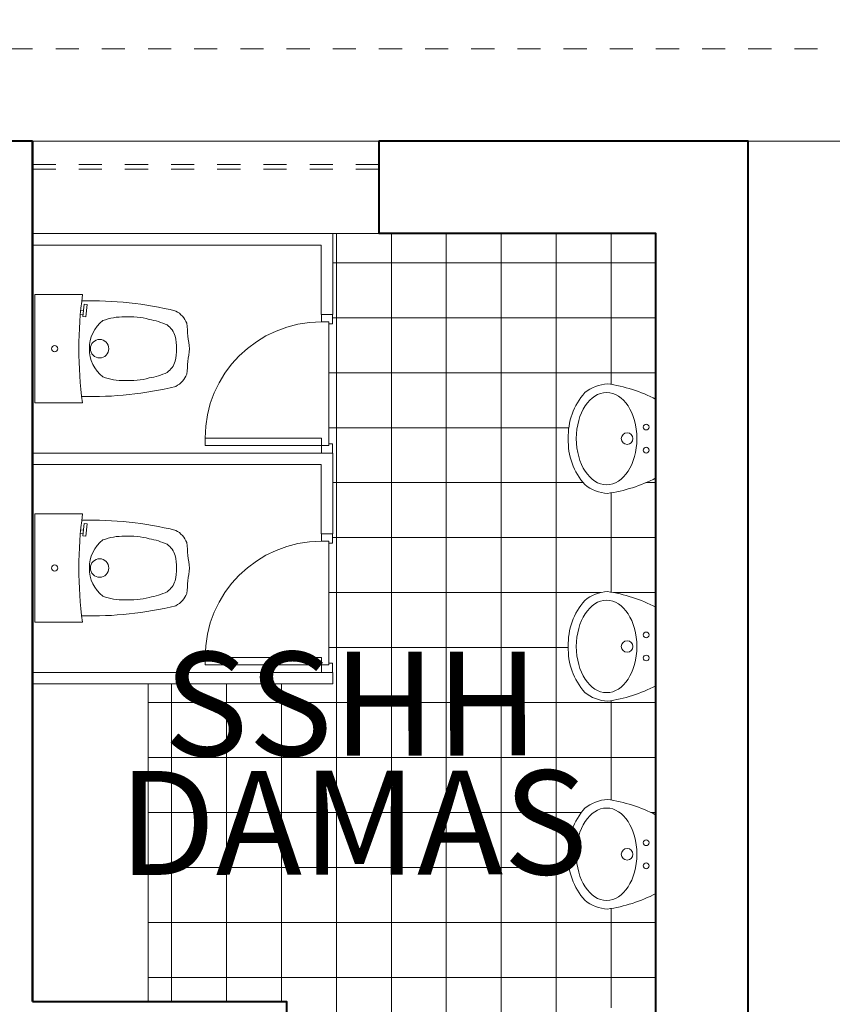
# Model space of a CAD drawing. Units: millimetres. Extents: x 2621 to 6473, y 1177 to 4099.
# Drawn here: x 6280 to 6284, y 1404 to 1408 of the extents above; entities that cross this region are included whole.
import ezdxf

# ---------------------------------------------------------------- set-up
doc = ezdxf.new("R2010")
doc.units = ezdxf.units.MM
doc.header["$LTSCALE"] = 0.2
doc.linetypes.add('ACAD_ISO02W100', pattern=[15, 12, -3])
doc.linetypes.add('DASHED2', pattern=[9.524999999999999, 6.35, -3.175])
for name, color, linetype, lineweight in [('MURO0_2', 151, 'Continuous', 9), ('MUROS0_7', 33, 'Continuous', 40), ('Pisos Lejos', 50, 'Continuous', 9), ('PROYECC', 252, 'DASHED2', 5), ('PUERTAS', 1, 'Continuous', 18), ('qqqqq', 1, 'Continuous', 18), ('SANITARIOS', 150, 'Continuous', 13), ('TABIQUE', 192, 'Continuous', 5), ('Texto', 3, 'Continuous', 20), ('TEXTURA', 144, 'Continuous', 5), ('VIDRIOS', 4, 'Continuous', 0)]:
    doc.layers.add(name, color=color, linetype=linetype, lineweight=lineweight)
doc.styles.add('ALESS1', font='ARIALN.TTF', dxfattribs={"width": 0.6})

# ---------------------------------------------------------------- blocks, each defined once
blk = doc.blocks.new('WW')
at = {"layer": 'qqqqq', "linetype": 'Continuous'}
for p, q in [((699.2753586253579, -46.43010654682737), (699.235358625357, -46.43010654682737)), ((699.235358625357, -46.43010654682737), (699.235358625357, -46.47810654681619)), ((699.2753586253579, -46.44610654682365), (699.2753586253579, -46.43010654682737)), ((699.7953586253692, -46.44610654682365), (699.7953586253692, -46.43010654682737)), ((699.7953586253692, -46.43010654682737), (699.8353586253701, -46.43010654682737)), ((699.8353586253701, -46.43010654682737), (699.8353586253702, -46.47810654681619)), ((699.2673586253577, -46.47810654681619), (699.235358625357, -46.47810654681619)), ((699.2673586253577, -46.44610654682365), (699.2753586253579, -46.44610654682365)), ((699.2673586253577, -46.44610654682365), (699.2673586253577, -46.47810654681619)), ((699.2673586253577, -46.47810654681619), (699.2673586253577, -46.98210654669887)), ((699.2673586253577, -46.47810654681619), (699.2993586253584, -46.47810654681619)), ((699.2753586253579, -46.44610654682365), (699.7953586253692, -46.44610654682365)), ((699.2993586253584, -46.47810654681619), (699.2993586253584, -46.98210654669884)), ((699.8033586253695, -46.44610654682365), (699.7953586253692, -46.44610654682365)), ((699.8033586253695, -46.44610654682365), (699.8033586253695, -46.47810654681619)), ((699.8033586253695, -46.47810654681619), (699.8353586253701, -46.47810654681619)), ((699.2993586253584, -46.98210654669884), (699.2673586253577, -46.98210654669884))]:
    blk.add_line(p, q, dxfattribs=at)
at = {"layer": 'qqqqq', "linetype": 'Continuous', "extrusion": (0, 0, -1)}
blk.add_ellipse((699.2993586253584, -46.47810654681619), major_axis=(-0.3563818176804374, -0.3563818176804373), ratio=0.9999999999999967, start_param=3.926990816987243, end_param=5.497787143782136, dxfattribs=at)
blk = doc.blocks.new('sani')
at = {"color": 0, "linetype": 'ByBlock'}
for p, q in [((3498.854090604725, 6251.278123856993), (3498.865505942361, 6251.27936506931)), ((3498.855721352264, 6251.26234556797), (3498.867006953887, 6251.263432149153))]:
    blk.add_line(p, q, dxfattribs=at)
blk.add_lwpolyline([(3498.857442976172, 6251.348508562129), (3499.063625100755, 6251.348508561869), (3499.063625100165, 6250.880268598183), (3498.857696478627, 6250.880268598442)], dxfattribs=at)
blk.add_lwpolyline([(3498.837506316737, 6251.305353475282), (3498.85113078088, 6251.306761616642), (3498.856567082363, 6251.254162710951), (3498.84294261822, 6251.25275456959)], close=True, dxfattribs=at)
for centre, radius in [((3498.78362510046, 6251.114388580026), 0.04), ((3498.978096208564, 6251.114388580025), 0.01346005680918987)]:
    blk.add_circle(centre, radius, dxfattribs=at)
for centre, radius, start, end in [((3497.141922822923, 6251.113416330856), 1.73155356642672, 352.2581830382248, 7.803121003716466), ((3498.818856154879, 6249.79005299134), 1.531759453344371, 88.42488886848119, 103.8023369317142), ((3498.501537435227, 6251.186440430085), 0.1030638061057917, 117.8315841994802, 158.441894328883), ((3498.652490945886, 6250.939132535375), 0.3136225702524356, 85.80210468242375, 105.5577772621418), ((3498.683871081638, 6251.018827028064), 0.233238801891044, 68.58042968041069, 92.06945470891621), ((3497.108554367426, 6251.310981661575), 1.30002139541968, 351.3021945689885, 356.1773182316763), ((3498.556389198556, 6251.13266876292), 0.1070303679316716, 127.887753819, 160.0830397466085), ((3498.626796806355, 6250.915837877093), 0.3306288528229437, 100.1776805902983, 114.3148708242816), ((3498.679511474367, 6251.117934703376), 0.1481418412556535, 358.6283597686784, 52.81418952233322), ((3498.812984107461, 6251.106694983308), 0.3626385269268996, 170.0861422119472, 178.784344023943), ((3497.108554367426, 6250.917795498498), 1.30002139541968, 3.822681768323664, 8.697805430932302), ((3498.812984107461, 6251.122082176765), 0.3626385269268996, 181.2156559763443, 189.9138577880528), ((3498.67951147437, 6251.110842456695), 0.1481418412521924, 307.1858104774639, 1.371640231698545), ((3498.556389198556, 6251.096108397153), 0.1070303679316716, 199.9169602533915, 232.112246181), ((3498.501537435227, 6251.042336729988), 0.1030638061057917, 201.558105671117, 242.1684158005198), ((3498.626796806355, 6251.312939282981), 0.3306288528229437, 245.6851291757184, 259.8223194097017), ((3498.652490945886, 6251.289644624698), 0.3136225702524356, 254.4422227378583, 274.1978953175762), ((3498.683871081638, 6251.209950132009), 0.233238801891044, 267.9305452910838, 291.4195703195894), ((3498.818856154879, 6252.438724168733), 1.531759453344371, 256.1976630682859, 271.5838947074491)]:
    blk.add_arc(centre, radius, start, end, dxfattribs=at)
blk.add_point((3499.07362510046, 6251.114388580026), dxfattribs=at)
blk = doc.blocks.new('lavato')
blk.add_lwpolyline([(210.1824549115832, 137.1112803610762, 0.1955026137841693), (210.3817531707578, 137.1828216071106, 0.1537289852665797), (210.4199887509104, 137.2809901275952, 0.08369377974886792), (210.3524887509104, 137.4909901275952), (210.1824887509104, 137.4909901275952), (210.0124887509104, 137.4909901275952, 0.08369377974876736), (209.9449887509105, 137.2809901275952, 0.1523723349424165), (209.983251352951, 137.1828385265936, 0.1948004091832099)], format="xyb", close=True)
for centre, radius in [((210.1324887509104, 137.4484901275952), 0.01250000000000007), ((210.2324887509104, 137.4484901275952), 0.01250000000000007), ((210.1824887509104, 137.3659901275953), 0.02500000000000013)]:
    blk.add_circle(centre, radius)
blk.add_ellipse((210.1824887509104, 137.2772401275952), major_axis=(0.2000976324197764, 5.650360641539764e-15), ratio=0.6559297999319753)

msp = doc.modelspace()

# ---------------------------------------------------------------- hatches: boundary and pattern name
at = {"layer": 'Texto', "linetype": 'ByBlock'}
h = msp.add_hatch(dxfattribs=at)
h.set_pattern_fill('ANSI36', color=132)
h.set_pattern_definition([(45, (-1.746707524721387, -772.286644457166), (1.683798022700467, 6.173926083235044), [7.9375, -1.5875, 0, -1.5875])])
h.paths.add_polyline_path([(6345.972478878789, 1357.137970271524), (6345.622920069617, 1356.72138230511), (6344.81756593399, 1356.78544060366), (6345.321709696105, 1356.362413758787), (6344.71205904553, 1355.635860406784), (6338.746920714025, 1357.168246390641), (6339.805469509481, 1358.429775719859), (6342.200402250732, 1358.343607054655), (6343.062720187173, 1359.371277553518), (6341.726200567322, 1360.718813856822), (6343.272646387772, 1362.561796221016)], flags=16)
h.paths.add_polyline_path([(6304.828185959522, 1367.571041189043), (6301.445292524691, 1366.33976867307), (6300.829656266704, 1368.031215390485), (6304.212549701536, 1369.262487906456)], flags=16)
h.paths.add_polyline_path([(6303.904731572541, 1370.108211265163), (6300.521838137712, 1368.876938749192), (6299.906201879727, 1370.568385466606), (6303.289095314555, 1371.799657982579)], flags=16)
h.paths.add_polyline_path([(6301.523023552963, 1363.494780467955), (6298.140130118133, 1362.263507951983), (6297.524493860149, 1363.954954669397), (6298.654236856156, 1364.366147492314), (6298.346418727167, 1365.211870851024), (6297.216675731154, 1364.800678028104), (6296.601039473168, 1366.49212474552), (6299.983932907999, 1367.723397261492), (6300.599569165984, 1366.031950544077), (6299.755957658342, 1365.72490106601), (6300.063775787336, 1364.879177707303), (6300.907387294977, 1365.186227185368)], flags=16)
h.paths.add_polyline_path([(6299.676114779003, 1368.569120620198), (6296.293221344175, 1367.337848104226), (6295.67758508619, 1369.02929482164), (6299.060478521017, 1370.260567337612)], flags=16)
h.paths.add_polyline_path([(6299.141315533386, 1356.881349670746), (6295.758422098555, 1355.650077154773), (6295.14278584057, 1357.341523872187), (6298.5256792754, 1358.57279638816)], flags=16)
h.paths.add_polyline_path([(6298.217861146405, 1359.418519746867), (6294.834967711578, 1358.187247230896), (6294.21933145359, 1359.878693948309), (6297.602224888421, 1361.109966464283)], flags=16)
h.paths.add_polyline_path([(6297.294406759426, 1361.95568982299), (6293.911513324597, 1360.724417307016), (6293.295877066611, 1362.415864024431), (6296.67877050144, 1363.647136540403)], flags=16)
h.paths.add_polyline_path([(6296.370952372445, 1364.49285989911), (6292.988058937618, 1363.261587383138), (6292.372422679632, 1364.953034100554), (6295.75531611446, 1366.184306616526)], flags=16)
h.paths.add_polyline_path([(6295.447497985468, 1367.030029975233), (6292.064604550639, 1365.79875745926), (6291.448968292652, 1367.490204176675), (6294.831861727483, 1368.721476692648)], flags=16)
h.paths.add_polyline_path([(6298.720086678777, 1364.08173150798), (6300.312687623987, 1364.6613908471), (6299.896863133944, 1365.80385924395), (6298.304262188734, 1365.224199904831)], flags=0)
h.paths.add_polyline_path([(6266.787584983872, 1348.18411301407), (6299.434756434391, 1348.138528933774), (6299.439957847223, 1351.863764047386), (6266.792786396704, 1351.909348127682)], flags=16)
h.paths.add_polyline_path([(6294.936512260097, 1380.546300364694), (6297.000678051543, 1380.549182485718), (6296.998521082444, 1382.093996805245), (6294.934355290998, 1382.091114684221)], flags=16)
h.paths.add_polyline_path([(6472.554667550889, 1430.050045223536), (6473.144174437919, 1429.994592320225), (6473.14417443792, 1430.001748702748)])
h.paths.add_polyline_path([(6373.288119938267, 1390.693806601446), (6373.796957359831, 1390.935937131031), (6373.281716201758, 1390.692596199987), (6372.765645284699, 1390.450667940807)])
h.paths.add_polyline_path([(6371.737744345474, 1389.972324243327), (6372.248757749854, 1390.2101293002), (6371.731066738426, 1389.970957224876), (6371.212585391612, 1389.733128661544)])
h.paths.add_polyline_path([(6374.831055581038, 1391.428013262498), (6375.337570868126, 1391.674666488252), (6374.824897834214, 1391.426949221873), (6374.311355617716, 1391.18071378723)])
h.paths.add_polyline_path([(6370.180288128839, 1389.262945410322), (6370.693326850616, 1389.496620556914), (6370.173304256638, 1389.261409857696), (6369.652530750876, 1389.027473510598)])
h.paths.add_polyline_path([(6376.366192750915, 1392.175565300092), (6376.87024346233, 1392.426939810706), (6376.360256823385, 1392.174638729378), (6375.849361578251, 1391.923888639656)])
h.paths.add_polyline_path([(6368.61611164341, 1388.565049703105), (6369.131019474531, 1388.79478846233), (6368.608783568807, 1388.563331659602), (6368.0858361749, 1388.333080049124)])
h.paths.add_polyline_path([(6377.885265725006, 1392.933140315472), (6378.394634279068, 1393.193327530467), (6377.887439726964, 1392.936282053091), (6377.379308353884, 1392.680814936932)])
h.paths.add_polyline_path([(6367.045576582394, 1387.878017214676), (6367.562190434014, 1388.104010577604), (6367.037859487348, 1387.876100191752), (6366.512856476103, 1387.649325838278)])
h.paths.add_polyline_path([(6379.402798210073, 1393.708301145118), (6379.910596330166, 1393.973677247193), (6379.406212644752, 1393.712050830153), (6378.900891939694, 1393.451925690366)])
h.paths.add_polyline_path([(6365.469046418355, 1387.201228693104), (6365.987194541481, 1387.423664463891), (6365.460886824681, 1387.199093015301), (6364.933946466903, 1386.975588439216)])
h.paths.add_polyline_path([(6380.913013468039, 1394.497542031607), (6381.418124627693, 1394.767307135482), (6380.916552385719, 1394.501331102493), (6380.414042931849, 1394.236779238852)])
h.paths.add_polyline_path([(6363.88688699787, 1386.534065759588), (6364.406386609347, 1386.753127682348), (6363.878220393216, 1386.531687691404), (6363.34946095971, 1386.311245413095)])
h.paths.add_polyline_path([(6382.414784161176, 1395.299593855849), (6382.917217441407, 1395.573523224186), (6382.41845721962, 1395.303428898964), (6381.918759593687, 1395.034681635184)])
h.paths.add_polyline_path([(6362.299467433942, 1385.875911237555), (6362.820121450029, 1386.09177779413), (6362.290215005371, 1385.873261781218), (6361.759754766943, 1385.655674321069)])
h.paths.add_polyline_path([(6383.908107399599, 1396.113761841018), (6384.40787304106, 1396.391631542157), (6383.911925416211, 1396.117650248418), (6383.415040194963, 1395.844938908216)])
h.paths.add_polyline_path([(6360.707161404518, 1385.226149630182), (6361.22875387594, 1385.438992360393), (6360.697225473565, 1385.223192845899), (6360.165182701017, 1385.008252724296)])
h.paths.add_polyline_path([(6385.392980096639, 1396.939351073932), (6385.89008969641, 1397.220938118247), (6385.396955245245, 1396.943301179706), (6384.902883005433, 1396.666857086798)])
h.paths.add_polyline_path([(6359.110349125757, 1384.58416784643), (6359.632638699497, 1384.794148942294), (6359.099606610207, 1384.580858446602), (6358.566099574347, 1384.36835818393)])
h.paths.add_polyline_path([(6386.869398936449, 1397.775666481002), (6387.363865677214, 1398.060748981308), (6386.873544976478, 1397.779687721682), (6386.38228629485, 1397.499742199783)])
h.paths.add_polyline_path([(6357.509420465806, 1383.94935634701), (6358.032130733118, 1384.156625100987), (6357.497713227716, 1383.945636144484), (6356.962860199349, 1383.735368261129)])
h.paths.add_polyline_path([(6388.337360303405, 1398.622012781647), (6388.829199253223, 1398.910370160193), (6388.341692879669, 1398.626115903198), (6387.853248332971, 1398.342900276025)])
h.paths.add_polyline_path([(6355.904779993738, 1383.321111002035), (6356.427584789213, 1383.525798397631), (6355.891900138509, 1383.3169035007), (6355.355819388438, 1383.108660517047)])
h.paths.add_polyline_path([(6422.713696130153, 1421.309386667841), (6423.544788437433, 1421.884414620973), (6423.129713837565, 1421.597370880947)])
h.paths.add_polyline_path([(6354.296855606371, 1382.698836265697), (6354.819355680202, 1382.901046393379), (6354.282522154999, 1382.694038076407), (6353.745331954031, 1382.487612512841)])
h.paths.add_polyline_path([(6390.035285687275, 1399.617479514949), (6390.769841734345, 1400.057259433682), (6390.286088694194, 1399.769107683753), (6389.801397224569, 1399.481891753105), (6389.315767389551, 1399.195637344373)])
h.paths.add_polyline_path([(6352.686114005969, 1382.081950871442), (6353.207798218498, 1382.281746649389), (6352.669934089601, 1382.076417432761), (6352.131752708541, 1381.871601809667)])
h.paths.add_polyline_path([(6391.965962073262, 1400.773378656374), (6392.695468318525, 1401.218710573504), (6392.215469637109, 1400.927072572803), (6391.734532269885, 1400.636267580842), (6391.252656280936, 1400.346321300257)])
h.paths.add_polyline_path([(6421.45998500348, 1420.440048216382), (6422.296735379278, 1421.020487684287), (6421.878831649026, 1420.730699632923)])
h.paths.add_polyline_path([(6420.619463222831, 1419.856258098312), (6419.77517055, 1419.269322951159), (6420.197788215897, 1419.563170802053)])
h.paths.add_polyline_path([(6420.619463222831, 1419.856258098312), (6421.45998500348, 1420.440048216382), (6421.04019550672, 1420.1485591373)])
h.paths.add_polyline_path([(6415.064179061364, 1415.994150938993), (6415.630261835582, 1416.386785449669), (6416.360301190136, 1416.894244493325), (6415.929202477317, 1416.594708269287), (6415.497161746364, 1416.294668516966)])
h.paths.add_polyline_path([(6351.073090381322, 1381.469898753748), (6351.59326721652, 1381.667276726815), (6351.054490754734, 1381.463419130917), (6350.515436464386, 1381.26000596868)])
h.paths.add_polyline_path([(6393.881534119448, 1401.942752294027), (6394.60607490444, 1402.393078611013), (6394.129831607088, 1402.098365601701), (6393.652649367597, 1401.804382790588), (6393.174528250049, 1401.511155880311)])
h.paths.add_polyline_path([(6461.479985842177, 1431.626377583947), (6462.981454195939, 1431.384704605181), (6462.234741889413, 1431.505036724563), (6461.483825764446, 1431.625763820027)])
h.paths.add_polyline_path([(6395.781977284724, 1403.123941247102), (6396.501657390771, 1403.578718577562), (6396.029170502814, 1403.2813418018), (6395.555744416386, 1402.984592413698), (6395.081379195567, 1402.688496115891)])
h.paths.add_polyline_path([(6349.458450315874, 1380.862171828641), (6349.976117486679, 1381.057014186815), (6349.43654696281, 1380.854420732031), (6348.896738033982, 1380.652202551038)])
h.paths.add_polyline_path([(6397.667259967563, 1404.315281425113), (6398.382211676196, 1404.773985504504), (6397.913482222966, 1404.474356204454), (6397.443813314929, 1404.175251481524), (6396.97320501617, 1403.876697038348)])
h.paths.add_polyline_path([(6463.723178116166, 1431.265318386528), (6464.193712256542, 1431.189582266574), (6464.459129082239, 1431.147428993248)])
h.paths.add_polyline_path([(6413.322830062541, 1414.787816423312), (6413.926456964944, 1415.205027900526), (6414.630254486397, 1415.693181238007), (6414.195388085551, 1415.391785116641), (6413.759579922904, 1415.089988277531)])
h.paths.add_polyline_path([(6347.843133552243, 1380.258362894934), (6348.356703841394, 1380.450336590544), (6347.816457526248, 1380.24879979726), (6347.276012229742, 1380.047569117895)])
h.paths.add_polyline_path([(6399.53734020819, 1405.515101531566), (6400.247733659397, 1405.977234423192), (6399.782762666222, 1405.675763841017), (6399.316851961908, 1405.37471502542), (6398.850001610537, 1405.074113679037)])
h.paths.add_polyline_path([(6465.188522526298, 1431.031587349984), (6465.599845284666, 1430.966261421125), (6465.910573880486, 1430.918344381382)])
h.paths.add_polyline_path([(6411.566414925597, 1413.575892908043), (6412.189880395577, 1414.004750588675), (6412.885138568546, 1414.485295256618), (6412.446505505003, 1414.182450480085), (6412.006930935991, 1413.879307796348)])
h.paths.add_polyline_path([(6346.228741947963, 1379.658308390934), (6346.73538109308, 1379.846621499158), (6346.194577257459, 1379.645933887759), (6345.653613864083, 1379.445483230407)])
h.paths.add_polyline_path([(6401.392160257763, 1406.72171928888), (6402.098219239051, 1407.186820364981), (6401.63700773126, 1406.883919742841), (6401.174856256001, 1406.581338076739), (6400.711764877352, 1406.279101069311)])
h.paths.add_polyline_path([(6466.624498576946, 1430.808251012086), (6467.411208674443, 1430.686933503786), (6468.024829725254, 1430.59971676999), (6467.32951204782, 1430.70185816674)])
h.paths.add_polyline_path([(6409.794937751854, 1412.360025361834), (6410.432074076792, 1412.795623897355), (6411.124957537904, 1413.272231517804), (6410.682558836994, 1412.968349328266), (6410.239218886951, 1412.664272042064)])
h.paths.add_polyline_path([(6344.618845955003, 1379.062569141342), (6345.112504054152, 1379.245246473813), (6344.571260968863, 1379.045200564684), (6344.029897749419, 1378.845322449732)])
h.paths.add_polyline_path([(6403.231637448837, 1407.93343508557), (6403.933664313838, 1408.401098361224), (6403.476213316764, 1408.097178941281), (6403.017822095886, 1407.793475666836), (6402.558490715288, 1407.490014240525)])
h.paths.add_polyline_path([(6468.709667041388, 1430.502377746479), (6469.441409004429, 1430.398371953474), (6470.044762318326, 1430.324310517754), (6469.383239428364, 1430.410392020852)])
h.paths.add_polyline_path([(6408.00840264263, 1411.141858753331), (6408.656343570065, 1411.581589195592), (6409.349715495792, 1412.05563499021), (6408.903552182845, 1411.751126629829), (6408.456447877097, 1411.446525983324)])
edge = h.paths.add_edge_path()
edge.add_line((6342.990560839755, 1378.461939831434), (6343.488427537024, 1378.645589075664))
edge.add_line((6343.488427537024, 1378.645589075664), (6342.946863472873, 1378.445977389192))
edge.add_line((6342.946863472873, 1378.445977389192), (6342.405218698172, 1378.246464337024))
edge.add_arc((6329.263364144842, 1449.432999713875), 72.38944094314148, 261.03235641323494, 280.4596950066563, ccw=False)
edge.add_arc((6317.048064730235, 1378.081632380805), 0.943992764361099, 169.9116021077387, 350.6587716596543, ccw=False)
edge.add_arc((6329.26336414484, 1449.432999713884), 72.38944094314915, 253.0080121676252, 259.5380173541725, ccw=False)
edge.add_arc((6307.2213744545, 1380.526584973263), 0.9439927643609008, 162.2134177672898, 339.99700742986494, ccw=False)
edge.add_arc((6638.611953045273, 2378.507196117512), 1051.573154312025, 251.0358420302258, 251.5792468918834, ccw=False)
edge.add_line((6296.875273312861, 1384.011273252461), (6296.875273312859, 1377.057451916444))
edge.add_line((6296.875273312859, 1377.057451916444), (6295.07527331286, 1377.057451916444))
edge.add_line((6295.07527331286, 1377.057451916444), (6295.07527331286, 1384.631626165129))
edge.add_arc((6638.611953045174, 2378.50719611703), 1051.573154311538, 250.82074703356858, 250.932106510654, ccw=False)
edge.add_arc((6292.087476095644, 1386.205052144503), 1.390574631314149, 182.0408961914722, 319.45940691221847, ccw=False)
edge.add_arc((6283.555891726148, 1358.059183489482), 28.98984818628509, 75.73787643704681, 119.029098518623)
edge.add_line((6269.488459286044, 1383.407134933474), (6270.127338827907, 1381.651827818459))
edge.add_line((6270.127338827907, 1381.651827818459), (6269.187646207119, 1381.309807675133))
edge.add_line((6269.187646207119, 1381.309807675133), (6269.971475894113, 1379.156253309421))
edge.add_line((6269.971475894113, 1379.156253309421), (6268.843844749169, 1378.745829137431))
edge.add_line((6268.843844749169, 1378.745829137431), (6268.060015062177, 1380.899383503142))
edge.add_line((6268.060015062177, 1380.899383503142), (6266.462537606855, 1380.317949259493))
edge.add_line((6266.462537606855, 1380.317949259493), (6267.717338514418, 1379.967033660183))
edge.add_line((6267.717338514418, 1379.967033660183), (6263.141374092756, 1379.967033660183))
edge.add_line((6263.141374092756, 1379.967033660183), (6262.137897926657, 1379.627440207369))
edge.add_arc((6227.663682933437, 1435.542981341024), 65.68880604538552, 286.4254140802609, 301.6555279151569, ccw=False)
edge.add_arc((6227.254209603017, 1456.129042074531), 85.72255061047949, 264.449362601907, 282.7947866331337, ccw=False)
edge.add_line((6218.962658562655, 1370.808435744575), (6218.498712814736, 1370.705796723635))
edge.add_line((6218.498712814736, 1370.705796723635), (6218.03476503281, 1370.603157839258))
edge.add_line((6218.03476503281, 1370.603157839258), (6217.570813182878, 1370.50051922801))
edge.add_line((6217.570813182878, 1370.50051922801), (6217.106855230932, 1370.397881026456))
edge.add_line((6217.106855230932, 1370.397881026456), (6216.642889142968, 1370.29524337116))
edge.add_line((6216.642889142968, 1370.29524337116), (6216.178912884982, 1370.192606398688))
edge.add_line((6216.178912884982, 1370.192606398688), (6215.714924422969, 1370.089970245601))
edge.add_line((6215.714924422969, 1370.089970245601), (6215.250921722924, 1369.987335048467))
edge.add_line((6215.250921722924, 1369.987335048467), (6214.786902750847, 1369.884700943848))
edge.add_line((6214.786902750847, 1369.884700943848), (6214.322865472728, 1369.782068068311))
edge.add_line((6214.322865472728, 1369.782068068311), (6213.858807854564, 1369.679436558418))
edge.add_line((6213.858807854564, 1369.679436558418), (6213.394727862353, 1369.576806550736))
edge.add_line((6213.394727862353, 1369.576806550736), (6212.930623462086, 1369.474178181827))
edge.add_line((6212.930623462086, 1369.474178181827), (6212.466492619766, 1369.371551588258))
edge.add_line((6212.466492619766, 1369.371551588258), (6212.002333301381, 1369.268926906592))
edge.add_line((6212.002333301381, 1369.268926906592), (6211.53814347293, 1369.166304273394))
edge.add_line((6211.53814347293, 1369.166304273394), (6211.073921100407, 1369.063683825228))
edge.add_line((6211.073921100407, 1369.063683825228), (6210.609664149812, 1368.961065698659))
edge.add_line((6210.609664149812, 1368.961065698659), (6210.145370587134, 1368.858450030252))
edge.add_line((6210.145370587134, 1368.858450030252), (6209.681038378373, 1368.75583695657))
edge.add_line((6209.681038378373, 1368.75583695657), (6209.216665489524, 1368.653226614179))
edge.add_line((6209.216665489524, 1368.653226614179), (6208.752249886581, 1368.550619139642))
edge.add_line((6208.752249886581, 1368.550619139642), (6208.287789535543, 1368.448014669526))
edge.add_line((6208.287789535543, 1368.448014669526), (6207.8232824024, 1368.345413340393))
edge.add_line((6207.8232824024, 1368.345413340393), (6207.358726453153, 1368.242815288809))
edge.add_line((6207.358726453153, 1368.242815288809), (6206.894119653794, 1368.140220651339))
edge.add_line((6206.894119653794, 1368.140220651339), (6206.42945997032, 1368.037629564545))
edge.add_line((6206.42945997032, 1368.037629564545), (6205.964745368727, 1367.935042164994))
edge.add_line((6205.964745368727, 1367.935042164994), (6205.499973815011, 1367.83245858925))
edge.add_line((6205.499973815011, 1367.83245858925), (6205.035143275165, 1367.729878973876))
edge.add_line((6205.035143275165, 1367.729878973876), (6204.570251715188, 1367.627303455439))
edge.add_line((6204.570251715188, 1367.627303455439), (6204.10529710107, 1367.524732170501))
edge.add_line((6204.10529710107, 1367.524732170501), (6203.640277398814, 1367.422165255629))
edge.add_line((6203.640277398814, 1367.422165255629), (6203.175190574409, 1367.319602847385))
edge.add_line((6203.175190574409, 1367.319602847385), (6202.710034593858, 1367.217045082336))
edge.add_line((6202.710034593858, 1367.217045082336), (6202.244807423149, 1367.114492097044))
edge.add_line((6202.244807423149, 1367.114492097044), (6201.77950702828, 1367.011944028076))
edge.add_line((6201.77950702828, 1367.011944028076), (6201.314131375248, 1366.909401011995))
edge.add_line((6201.314131375248, 1366.909401011995), (6200.848678430048, 1366.806863185366))
edge.add_line((6200.848678430048, 1366.806863185366), (6200.383146158675, 1366.704330684753))
edge.add_line((6200.383146158675, 1366.704330684753), (6199.917532527124, 1366.601803646721))
edge.add_line((6199.917532527124, 1366.601803646721), (6199.451835501394, 1366.499282207835))
edge.add_line((6199.451835501394, 1366.499282207835), (6198.986053047477, 1366.396766504658))
edge.add_line((6198.986053047477, 1366.396766504658), (6198.52018313137, 1366.294256673757))
edge.add_line((6198.52018313137, 1366.294256673757), (6198.054223719068, 1366.191752851694))
edge.add_line((6198.054223719068, 1366.191752851694), (6197.588172776566, 1366.089255175035))
edge.add_line((6197.588172776566, 1366.089255175035), (6197.122028269859, 1365.986763780344))
edge.add_line((6197.122028269859, 1365.986763780344), (6196.655788165393, 1365.884278803514))
edge.add_line((6196.655788165393, 1365.884278803514), (6196.189452060631, 1365.781797929699))
edge.add_line((6196.189452060631, 1365.781797929699), (6195.723024855658, 1365.679310876455))
edge.add_line((6195.723024855658, 1365.679310876455), (6195.25651252631, 1365.576805744934))
edge.add_line((6195.25651252631, 1365.576805744934), (6194.789921048431, 1365.474270636285))
edge.add_line((6194.789921048431, 1365.474270636285), (6194.323256397856, 1365.371693651659))
edge.add_line((6194.323256397856, 1365.371693651659), (6193.856524550427, 1365.269062892208))
edge.add_line((6193.856524550427, 1365.269062892208), (6193.389731481981, 1365.166366459083))
edge.add_line((6193.389731481981, 1365.166366459083), (6192.922883168356, 1365.063592453433))
edge.add_line((6192.922883168356, 1365.063592453433), (6192.455985585391, 1364.96072897641))
edge.add_line((6192.455985585391, 1364.96072897641), (6191.989044708932, 1364.857764129165))
edge.add_line((6191.989044708932, 1364.857764129165), (6191.522066514807, 1364.754686012848))
edge.add_line((6191.522066514807, 1364.754686012848), (6191.055056978861, 1364.651482728611))
edge.add_line((6191.055056978861, 1364.651482728611), (6190.588022076933, 1364.548142377605))
edge.add_line((6190.588022076933, 1364.548142377605), (6190.120967784861, 1364.444653060979))
edge.add_line((6190.120967784861, 1364.444653060979), (6189.653900078481, 1364.341002879886))
edge.add_line((6189.653900078481, 1364.341002879886), (6189.186824933638, 1364.237179935474))
edge.add_line((6189.186824933638, 1364.237179935474), (6188.719748326169, 1364.133172328897))
edge.add_line((6188.719748326169, 1364.133172328897), (6188.252676231908, 1364.028968161304))
edge.add_line((6188.252676231908, 1364.028968161304), (6187.785614626701, 1363.924555533847))
edge.add_line((6187.785614626701, 1363.924555533847), (6187.318569486382, 1363.819922547676))
edge.add_line((6187.318569486382, 1363.819922547676), (6186.851546786795, 1363.715057303942))
edge.add_line((6186.851546786795, 1363.715057303942), (6186.384552503771, 1363.609947903795))
edge.add_line((6186.384552503771, 1363.609947903795), (6185.917592613157, 1363.504582448388))
edge.add_line((6185.917592613157, 1363.504582448388), (6185.450673090785, 1363.398949038869))
edge.add_line((6185.450673090785, 1363.398949038869), (6184.983799912501, 1363.293035776391))
edge.add_line((6184.983799912501, 1363.293035776391), (6184.516979054139, 1363.186830762104))
edge.add_line((6184.516979054139, 1363.186830762104), (6184.050216491541, 1363.080322097159))
edge.add_line((6184.050216491541, 1363.080322097159), (6183.583518200541, 1362.973497882707))
edge.add_line((6183.583518200541, 1362.973497882707), (6183.116890156985, 1362.866346219899))
edge.add_line((6183.116890156985, 1362.866346219899), (6182.650338336706, 1362.758855209885))
edge.add_line((6182.650338336706, 1362.758855209885), (6182.183868715546, 1362.651012953817))
edge.add_line((6182.183868715546, 1362.651012953817), (6181.717487269344, 1362.542807552845))
edge.add_line((6181.717487269344, 1362.542807552845), (6181.251199973937, 1362.43422710812))
edge.add_line((6181.251199973937, 1362.43422710812), (6180.785012805164, 1362.325259720793))
edge.add_line((6180.785012805164, 1362.325259720793), (6180.318931738866, 1362.215893492015))
edge.add_line((6180.318931738866, 1362.215893492015), (6179.852962750882, 1362.106116522936))
edge.add_line((6179.852962750882, 1362.106116522936), (6179.387111817049, 1361.995916914708))
edge.add_line((6179.387111817049, 1361.995916914708), (6178.921384913208, 1361.885282768481))
edge.add_line((6178.921384913208, 1361.885282768481), (6178.455788015196, 1361.774202185405))
edge.add_line((6178.455788015196, 1361.774202185405), (6177.990327098854, 1361.662663266633))
edge.add_line((6177.990327098854, 1361.662663266633), (6177.525008140019, 1361.550654113315))
edge.add_line((6177.525008140019, 1361.550654113315), (6177.05983711453, 1361.438162826601))
edge.add_line((6177.05983711453, 1361.438162826601), (6176.594819998227, 1361.325177507643))
edge.add_line((6176.594819998227, 1361.325177507643), (6176.12996276695, 1361.211686257591))
edge.add_line((6176.12996276695, 1361.211686257591), (6175.665271396534, 1361.097677177596))
edge.add_line((6175.665271396534, 1361.097677177596), (6175.200751862822, 1360.983138368809))
edge.add_line((6175.200751862822, 1360.983138368809), (6174.736410141652, 1360.868057932381))
edge.add_line((6174.736410141652, 1360.868057932381), (6174.272252208862, 1360.752423969463))
edge.add_line((6174.272252208862, 1360.752423969463), (6173.808284040291, 1360.636224581205))
edge.add_line((6173.808284040291, 1360.636224581205), (6173.344511611778, 1360.519447868758))
edge.add_line((6173.344511611778, 1360.519447868758), (6172.880940899164, 1360.402081933274))
edge.add_line((6172.880940899164, 1360.402081933274), (6172.417577878285, 1360.284114875902))
edge.add_line((6172.417577878285, 1360.284114875902), (6171.954428524981, 1360.165534797795))
edge.add_line((6171.954428524981, 1360.165534797795), (6171.491498815092, 1360.046329800102))
edge.add_line((6171.491498815092, 1360.046329800102), (6171.028794724456, 1359.926487983974))
edge.add_line((6171.028794724456, 1359.926487983974), (6170.566322228912, 1359.805997450563))
edge.add_line((6170.566322228912, 1359.805997450563), (6170.1040873043, 1359.684846301019))
edge.add_line((6170.1040873043, 1359.684846301019), (6169.642095926456, 1359.563022636493))
edge.add_line((6169.642095926456, 1359.563022636493), (6169.180354071223, 1359.440514558136))
edge.add_line((6169.180354071223, 1359.440514558136), (6168.718867714436, 1359.317310167099))
edge.add_line((6168.718867714436, 1359.317310167099), (6168.257642831936, 1359.193397564532))
edge.add_line((6168.257642831936, 1359.193397564532), (6167.796685399563, 1359.068764851587))
edge.add_line((6167.796685399563, 1359.068764851587), (6167.336001393154, 1358.943400129414))
edge.add_line((6167.336001393154, 1358.943400129414), (6166.875596788549, 1358.817291499164))
edge.add_line((6166.875596788549, 1358.817291499164), (6166.415477561586, 1358.690427061988))
edge.add_line((6166.415477561586, 1358.690427061988), (6165.955649688105, 1358.562794919036))
edge.add_line((6165.955649688105, 1358.562794919036), (6165.496119143946, 1358.434383171461))
edge.add_line((6165.496119143946, 1358.434383171461), (6165.036891904945, 1358.305179920411))
edge.add_line((6165.036891904945, 1358.305179920411), (6164.577973946943, 1358.175173267039))
edge.add_line((6164.577973946943, 1358.175173267039), (6164.119371245778, 1358.044351312495))
edge.add_line((6164.119371245778, 1358.044351312495), (6163.661089777291, 1357.91270215793))
edge.add_line((6163.661089777291, 1357.91270215793), (6163.203135517317, 1357.780213904495))
edge.add_line((6163.203135517317, 1357.780213904495), (6162.745514441698, 1357.64687465334))
edge.add_line((6162.745514441698, 1357.64687465334), (6162.288232526274, 1357.512672505617))
edge.add_line((6162.288232526274, 1357.512672505617), (6161.83129574688, 1357.377595562476))
edge.add_line((6161.83129574688, 1357.377595562476), (6161.374710079357, 1357.241631925069))
edge.add_line((6161.374710079357, 1357.241631925069), (6160.918481499546, 1357.104769694545))
edge.add_line((6160.918481499546, 1357.104769694545), (6160.462615983282, 1356.966996972056))
edge.add_line((6160.462615983282, 1356.966996972056), (6160.007119506407, 1356.828301858752))
edge.add_line((6160.007119506407, 1356.828301858752), (6159.551998044761, 1356.688672455786))
edge.add_line((6159.551998044761, 1356.688672455786), (6159.097257574178, 1356.548096864306))
edge.add_line((6159.097257574178, 1356.548096864306), (6158.642904070501, 1356.406563185465))
edge.add_line((6158.642904070501, 1356.406563185465), (6158.188943509567, 1356.264059520413))
edge.add_line((6158.188943509567, 1356.264059520413), (6157.735381867217, 1356.1205739703))
edge.add_line((6157.735381867217, 1356.1205739703), (6157.282225119289, 1355.976094636279))
edge.add_line((6157.282225119289, 1355.976094636279), (6156.829479241621, 1355.830609619498))
edge.add_line((6156.829479241621, 1355.830609619498), (6156.377150210052, 1355.68410702111))
edge.add_line((6156.377150210052, 1355.68410702111), (6155.925244000423, 1355.536574942266))
edge.add_line((6155.925244000423, 1355.536574942266), (6155.47376658857, 1355.388001484115))
edge.add_line((6155.47376658857, 1355.388001484115), (6155.022723950335, 1355.23837474781))
edge.add_line((6155.022723950335, 1355.23837474781), (6154.572122061554, 1355.0876828345))
edge.add_line((6154.572122061554, 1355.0876828345), (6154.121966898069, 1354.935913845336))
edge.add_line((6154.121966898069, 1354.935913845336), (6153.672264435716, 1354.78305588147))
edge.add_line((6153.672264435716, 1354.78305588147), (6153.223020650337, 1354.629097044053))
edge.add_line((6153.223020650337, 1354.629097044053), (6152.774241517769, 1354.474025434234))
edge.add_line((6152.774241517769, 1354.474025434234), (6152.32593301385, 1354.317829153165))
edge.add_line((6152.32593301385, 1354.317829153165), (6151.87810111442, 1354.160496301997))
edge.add_line((6151.87810111442, 1354.160496301997), (6151.430751795319, 1354.002014981881))
edge.add_line((6151.430751795319, 1354.002014981881), (6150.983891032385, 1353.842373293967))
edge.add_line((6150.983891032385, 1353.842373293967), (6150.537524801457, 1353.681559339406))
edge.add_line((6150.537524801457, 1353.681559339406), (6150.091659078374, 1353.519561219349))
edge.add_line((6150.091659078374, 1353.519561219349), (6149.646299838974, 1353.356367034948))
edge.add_line((6149.646299838974, 1353.356367034948), (6149.2014530591, 1353.191964887352))
edge.add_line((6149.2014530591, 1353.191964887352), (6148.757124714584, 1353.026342877713))
edge.add_line((6148.757124714584, 1353.026342877713), (6148.313320781272, 1352.859489107181))
edge.add_line((6148.313320781272, 1352.859489107181), (6147.870047234997, 1352.691391676907))
edge.add_line((6147.870047234997, 1352.691391676907), (6147.427310051604, 1352.522038688043))
edge.add_line((6147.427310051604, 1352.522038688043), (6146.985115206925, 1352.351418241739))
edge.add_line((6146.985115206925, 1352.351418241739), (6146.543468676804, 1352.179518439146))
edge.add_line((6146.543468676804, 1352.179518439146), (6146.10237643708, 1352.006327381414))
edge.add_line((6146.10237643708, 1352.006327381414), (6145.66184446359, 1351.831833169694))
edge.add_line((6145.66184446359, 1351.831833169694), (6145.221878732173, 1351.656023905138))
edge.add_line((6145.221878732173, 1351.656023905138), (6144.782485218668, 1351.478887688897))
edge.add_line((6144.782485218668, 1351.478887688897), (6144.343669898914, 1351.30041262212))
edge.add_line((6144.343669898914, 1351.30041262212), (6143.905438748752, 1351.120586805959))
edge.add_line((6143.905438748752, 1351.120586805959), (6143.467797744018, 1350.939398341565))
edge.add_line((6143.467797744018, 1350.939398341565), (6143.030752860554, 1350.756835330089))
edge.add_line((6143.030752860554, 1350.756835330089), (6142.594310074195, 1350.57288587268))
edge.add_line((6142.594310074195, 1350.57288587268), (6142.158475360783, 1350.387538070491))
edge.add_line((6142.158475360783, 1350.387538070491), (6141.723254696157, 1350.200780024672))
edge.add_line((6141.723254696157, 1350.200780024672), (6141.288654056154, 1350.012599836374))
edge.add_line((6141.288654056154, 1350.012599836374), (6140.854679416615, 1349.822985606748))
edge.add_line((6140.854679416615, 1349.822985606748), (6140.421336737203, 1349.631925471797))
edge.add_line((6140.421336737203, 1349.631925471797), (6139.988628233697, 1349.439415635047))
edge.add_line((6139.988628233697, 1349.439415635047), (6139.556547608519, 1349.245470645041))
edge.add_line((6139.556547608519, 1349.245470645041), (6139.125087386927, 1349.050107586936))
edge.add_line((6139.125087386927, 1349.050107586936), (6138.694240094178, 1348.85334354589))
edge.add_line((6138.694240094178, 1348.85334354589), (6138.26399825553, 1348.655195607062))
edge.add_line((6138.26399825553, 1348.655195607062), (6137.834354396245, 1348.455680855608))
edge.add_line((6137.834354396245, 1348.455680855608), (6137.405301041576, 1348.254816376687))
edge.add_line((6137.405301041576, 1348.254816376687), (6136.976830716785, 1348.052619255457))
edge.add_line((6136.976830716785, 1348.052619255457), (6136.548935947126, 1347.849106577075))
edge.add_line((6136.548935947126, 1347.849106577075), (6136.12160925786, 1347.644295426699))
edge.add_line((6136.12160925786, 1347.644295426699), (6135.694843174244, 1347.438202889487))
edge.add_line((6135.694843174244, 1347.438202889487), (6135.268630221536, 1347.230846050596))
edge.add_line((6135.268630221536, 1347.230846050596), (6134.842962924992, 1347.022241995186))
edge.add_line((6134.842962924992, 1347.022241995186), (6134.417833809875, 1346.812407808413))
edge.add_line((6134.417833809875, 1346.812407808413), (6133.993235401438, 1346.601360575434))
edge.add_line((6133.993235401438, 1346.601360575434), (6133.569160224941, 1346.389117381409))
edge.add_line((6133.569160224941, 1346.389117381409), (6133.145600805643, 1346.175695311496))
edge.add_line((6133.145600805643, 1346.175695311496), (6132.722549668801, 1345.96111145085))
edge.add_line((6132.722549668801, 1345.96111145085), (6132.299999339672, 1345.745382884631))
edge.add_line((6132.299999339672, 1345.745382884631), (6131.877942343516, 1345.528526697996))
edge.add_line((6131.877942343516, 1345.528526697996), (6131.456371205591, 1345.310559976104))
edge.add_line((6131.456371205591, 1345.310559976104), (6131.035278451151, 1345.091499804111))
edge.add_line((6131.035278451151, 1345.091499804111), (6130.614656605459, 1344.871363267176))
edge.add_line((6130.614656605459, 1344.871363267176), (6130.19449819377, 1344.650167450457))
edge.add_line((6130.19449819377, 1344.650167450457), (6129.774795741345, 1344.42792943911))
edge.add_line((6129.774795741345, 1344.42792943911), (6129.355541773438, 1344.204666318295))
edge.add_line((6129.355541773438, 1344.204666318295), (6128.936728815308, 1343.980395173169))
edge.add_line((6128.936728815308, 1343.980395173169), (6128.518349392217, 1343.75513308889))
edge.add_line((6128.518349392217, 1343.75513308889), (6128.100396029417, 1343.528897150616))
edge.add_line((6128.100396029417, 1343.528897150616), (6127.682861252172, 1343.301704443504))
edge.add_line((6127.682861252172, 1343.301704443504), (6127.265737585736, 1343.073572052712))
edge.add_line((6127.265737585736, 1343.073572052712), (6126.849017555367, 1342.844517063398))
edge.add_line((6126.849017555367, 1342.844517063398), (6126.432693686324, 1342.61455656072))
edge.add_line((6126.432693686324, 1342.61455656072), (6126.016758503866, 1342.383707629836))
edge.add_line((6126.016758503866, 1342.383707629836), (6125.60120453325, 1342.151987355903))
edge.add_line((6125.60120453325, 1342.151987355903), (6125.186024299732, 1341.919412824079))
edge.add_line((6125.186024299732, 1341.919412824079), (6124.771210328574, 1341.686001119523))
edge.add_line((6124.771210328574, 1341.686001119523), (6124.356755145032, 1341.451769327392))
edge.add_line((6124.356755145032, 1341.451769327392), (6123.942651274364, 1341.216734532843))
edge.add_line((6123.942651274364, 1341.216734532843), (6123.528891241825, 1340.980913821035))
edge.add_line((6123.528891241825, 1340.980913821035), (6123.115467572681, 1340.744324277125))
edge.add_line((6123.115467572681, 1340.744324277125), (6122.702372792181, 1340.506982986272))
edge.add_line((6122.702372792181, 1340.506982986272), (6122.28959942559, 1340.268907033632))
edge.add_line((6122.28959942559, 1340.268907033632), (6121.877139998161, 1340.030113504364))
edge.add_line((6121.877139998161, 1340.030113504364), (6121.464987035155, 1339.790619483626))
edge.add_line((6121.464987035155, 1339.790619483626), (6121.053133061828, 1339.550442056576))
edge.add_line((6121.053133061828, 1339.550442056576), (6120.64157060344, 1339.30959830837))
edge.add_line((6120.64157060344, 1339.30959830837), (6120.230292185247, 1339.068105324168))
edge.add_line((6120.230292185247, 1339.068105324168), (6119.819290332508, 1338.825980189126))
edge.add_line((6119.819290332508, 1338.825980189126), (6119.408557570482, 1338.583239988404))
edge.add_line((6119.408557570482, 1338.583239988404), (6118.998086424424, 1338.339901807158))
edge.add_line((6118.998086424424, 1338.339901807158), (6118.587869419596, 1338.095982730546))
edge.add_line((6118.587869419596, 1338.095982730546), (6118.177899081254, 1337.851499843726))
edge.add_line((6118.177899081254, 1337.851499843726), (6117.768167934656, 1337.606470231856))
edge.add_line((6117.768167934656, 1337.606470231856), (6117.35866850506, 1337.360910980094))
edge.add_line((6117.35866850506, 1337.360910980094), (6116.949393317723, 1337.114839173598))
edge.add_line((6116.949393317723, 1337.114839173598), (6116.540334897903, 1336.868271897525))
edge.add_line((6116.540334897903, 1336.868271897525), (6116.131485770861, 1336.621226237033))
edge.add_line((6116.131485770861, 1336.621226237033), (6115.722838461852, 1336.37371927728))
edge.add_line((6115.722838461852, 1336.37371927728), (6115.314385496135, 1336.125768103424))
edge.add_line((6115.314385496135, 1336.125768103424), (6114.906119398969, 1335.877389800622))
edge.add_line((6114.906119398969, 1335.877389800622), (6114.498032695611, 1335.628601454034))
edge.add_line((6114.498032695611, 1335.628601454034), (6114.090117911319, 1335.379420148815))
edge.add_line((6114.090117911319, 1335.379420148815), (6113.682367571349, 1335.129862970125))
edge.add_line((6113.682367571349, 1335.129862970125), (6113.274774200963, 1334.87994700312))
edge.add_line((6113.274774200963, 1334.87994700312), (6112.867330325416, 1334.629689332959))
edge.add_line((6112.867330325416, 1334.629689332959), (6112.460028469967, 1334.3791070448))
edge.add_line((6112.460028469967, 1334.3791070448), (6112.052861159876, 1334.1282172238))
edge.add_line((6112.052861159876, 1334.1282172238), (6111.645820920397, 1333.877036955118))
edge.add_line((6111.645820920397, 1333.877036955118), (6111.23890027679, 1333.625583323909))
edge.add_line((6111.23890027679, 1333.625583323909), (6110.832091754313, 1333.373873415335))
edge.add_line((6110.832091754313, 1333.373873415335), (6110.425387878226, 1333.12192431455))
edge.add_line((6110.425387878226, 1333.12192431455), (6110.018781173781, 1332.869753106714))
edge.add_line((6110.018781173781, 1332.869753106714), (6109.612264166243, 1332.617376876984))
edge.add_line((6109.612264166243, 1332.617376876984), (6109.205829380867, 1332.364812710519))
edge.add_line((6109.205829380867, 1332.364812710519), (6108.79946934291, 1332.112077692475))
edge.add_line((6108.79946934291, 1332.112077692475), (6108.393176577631, 1331.859188908011))
edge.add_line((6108.393176577631, 1331.859188908011), (6107.986943610289, 1331.606163442284))
edge.add_line((6107.986943610289, 1331.606163442284), (6107.580762966141, 1331.353018380453))
edge.add_line((6107.580762966141, 1331.353018380453), (6107.174627170443, 1331.099770807674))
edge.add_line((6107.174627170443, 1331.099770807674), (6106.768528748458, 1330.846437809107))
edge.add_line((6106.768528748458, 1330.846437809107), (6106.362460225438, 1330.593036469909))
edge.add_line((6106.362460225438, 1330.593036469909), (6105.956414126646, 1330.339583875236))
edge.add_line((6105.956414126646, 1330.339583875236), (6105.550382977339, 1330.086097110249))
edge.add_line((6105.550382977339, 1330.086097110249), (6105.144359302765, 1329.832593260102))
edge.add_line((6105.144359302765, 1329.832593260102), (6342.990560839755, 1329.832593260102))
edge.add_line((6342.990560839755, 1329.832593260102), (6342.990560839755, 1378.461939831434))
h.paths.add_polyline_path([(6405.055647738689, 1409.148520532407), (6405.754064782438, 1409.618423443274), (6405.30037532141, 1409.31389646769), (6404.845745380244, 1409.009482827064), (6404.390175023027, 1408.70520822403)])
h.paths.add_polyline_path([(6470.693451143417, 1430.244684161828), (6471.375408544295, 1430.160974098347), (6471.949188327557, 1430.107000590075), (6471.328521335779, 1430.172063877721)])
h.paths.add_polyline_path([(6406.863994489038, 1410.365196742591), (6407.55941654353, 1410.837150642485), (6407.109489643876, 1410.532427353421), (6406.658622007755, 1410.227714588775), (6406.206813699248, 1409.923038051181)])
at = {"layer": 'TEXTURA', "ltscale": 0.6}
h = msp.add_hatch(dxfattribs=at)
h.set_pattern_fill('NET,_O', color=256, scale=0.075, angle=90)
h.set_pattern_definition([(90, (4844.806342163754, -61.60665412148091), (-0.238125, 1.458046940019768e-17), []), (180, (4844.806342163754, -61.60665412148091), (-2.916093880039536e-17, -0.238125), [])])
h.paths.add_polyline_path([(6281.130056929439, 1404.430137693184), (6281.844210394282, 1404.42914054619), (6281.843674652188, 1404.045443785147), (6281.129521187346, 1404.046440932141)], flags=24)
h.paths.add_polyline_path([(6281.190062766004, 1404.732230429838), (6281.770178162322, 1404.731420435415), (6281.769642420229, 1404.347723674372), (6281.189527023911, 1404.348533668795)], flags=24)
edge = h.paths.add_edge_path()
edge.add_line((6280.599003833265, 1405.086319101039), (6280.599003833267, 1403.711319101053))
edge.add_line((6280.599003833267, 1403.711319101053), (6281.199003833264, 1403.711319101053))
edge.add_line((6281.199003833264, 1403.711319101053), (6281.199003833264, 1403.561319101051))
edge.add_line((6281.199003833265, 1403.561319101051), (6280.099003833265, 1403.56131910105))
edge.add_line((6280.099003833265, 1403.56131910105), (6280.099003833267, 1402.391324472018))
edge.add_line((6280.099003833267, 1402.391324472018), (6280.139016912068, 1402.391324472138))
edge.add_line((6280.139016912068, 1402.391324472138), (6280.139016909709, 1403.171324472139))
edge.add_line((6280.139016909709, 1403.171324472139), (6280.179016909708, 1403.171324472261))
edge.add_arc((6280.179016912067, 1402.391324472261), 0.7799999999999727, 1.7324970258414396e-07, 90.00000017329978, ccw=False)
edge.add_line((6280.959016912067, 1402.39132447462), (6280.99900383326, 1402.39132447474))
edge.add_line((6280.99900383326, 1402.39132447474), (6280.999003833261, 1402.561319101052))
edge.add_line((6280.999003833262, 1402.561319101052), (6282.799003833261, 1402.561319101051))
edge.add_line((6282.799003833261, 1402.561319101051), (6282.799003833261, 1403.278518720045))
edge.add_arc((6282.493788278441, 1403.867661557463), 0.6635102243265073, 278.25058747474924, 297.38719032608316, ccw=False)
edge.add_arc((6282.600630267551, 1403.38600910442), 0.1753761916740962, 231.2404146165902, 266.19883102447477, ccw=False)
edge.add_arc((6282.700177558585, 1403.436890550822), 0.2811254853230202, 177.622500628607, 221.8702970810887, ccw=False)
edge.add_arc((6282.701022762989, 1403.459803993492), 0.2819532818055021, 138.194246125068, 182.287013295552, ccw=False)
edge.add_arc((6282.601248623866, 1403.5095872387), 0.1768558806019166, 93.97010576030527, 128.6247173363825, ccw=False)
edge.add_arc((6282.493788278105, 1403.029375882683), 0.6635102243272003, 62.61280964135551, 81.74941247951011, ccw=False)
edge.add_line((6282.799003833262, 1403.618518719928), (6282.799003833262, 1404.178518720045))
edge.add_arc((6282.493788278443, 1404.767661557465), 0.6635102243265074, 278.2505874747493, 297.3871903258198, ccw=False)
edge.add_arc((6282.600630267554, 1404.286009104421), 0.1753761916740963, 231.240414616219, 266.19883102447477, ccw=False)
edge.add_arc((6282.700177558588, 1404.336890550823), 0.2811254853230202, 177.6225006291645, 221.8702970808924, ccw=False)
edge.add_arc((6282.701022762992, 1404.359803993493), 0.281953281805502, 138.1942461253634, 182.2870132961522, ccw=False)
edge.add_arc((6282.601248623869, 1404.409587238702), 0.1768558806019166, 93.97010575964902, 128.6247173368426, ccw=False)
edge.add_arc((6282.493788278107, 1403.929375882685), 0.6635102243272005, 62.61280964141679, 81.74941247917133, ccw=False)
edge.add_line((6282.799003833262, 1404.51851871993), (6282.799003833262, 1405.078518720045))
edge.add_arc((6282.493788278445, 1405.667661557466), 0.6635102243265074, 278.2505874747687, 297.38719032566155, ccw=False)
edge.add_arc((6282.600630267557, 1405.186009104422), 0.1753761916740962, 231.240414616219, 266.1988310243265, ccw=False)
edge.add_arc((6282.70017755859, 1405.236890550824), 0.2811254853230202, 177.622500628607, 221.8702970809233, ccw=False)
edge.add_arc((6282.701022762994, 1405.259803993494), 0.2819532818055021, 138.194246125068, 182.287013295552, ccw=False)
edge.add_arc((6282.601248623871, 1405.309587238703), 0.1768558806019166, 93.97010576037877, 128.6247173363825, ccw=False)
edge.add_arc((6282.493788278111, 1404.829375882685), 0.6635102243272005, 62.612809641777005, 81.74941247949062, ccw=False)
edge.add_line((6282.799003833262, 1405.418518719933), (6282.799003833262, 1405.978518720045))
edge.add_arc((6282.493788278449, 1406.567661557467), 0.6635102243265072, 278.25058747476874, 297.38719032539825, ccw=False)
edge.add_arc((6282.60063026756, 1406.086009104423), 0.1753761916740962, 231.2404146161611, 266.1988310243265, ccw=False)
edge.add_arc((6282.700177558593, 1406.136890550826), 0.2811254853230202, 177.622500628607, 221.8702970809233, ccw=False)
edge.add_arc((6282.701022762996, 1406.159803993496), 0.2819532818055021, 138.1942461253978, 182.2870132956444, ccw=False)
edge.add_arc((6282.601248623874, 1406.209587238704), 0.1768558806019166, 93.97010575972251, 128.6247173369001, ccw=False)
edge.add_arc((6282.493788278112, 1405.729375882687), 0.6635102243272005, 62.61280964190871, 81.74941247921288, ccw=False)
edge.add_line((6282.799003833263, 1406.318518719935), (6282.799003833263, 1407.03631910105))
edge.add_line((6282.799003833263, 1407.03631910105), (6281.399003833259, 1407.03631910105))
edge.add_line((6281.399003833259, 1407.03631910105), (6281.399003833261, 1406.686319101038))
edge.add_line((6281.399003833261, 1406.686319101038), (6281.398003832993, 1406.686319101038))
edge.add_line((6281.398003832993, 1406.686319101038), (6281.398003832993, 1406.646319101037))
edge.add_line((6281.398003832993, 1406.646319101037), (6281.382003832996, 1406.646319101037))
edge.add_line((6281.382003832996, 1406.646319101037), (6281.382003832998, 1406.126319101025))
edge.add_line((6281.382003832998, 1406.126319101025), (6281.398003832994, 1406.126319101025))
edge.add_line((6281.398003832994, 1406.126319101025), (6281.398003832994, 1406.086319101041))
edge.add_line((6281.398003832995, 1406.086319101041), (6281.399003833263, 1406.086319101041))
edge.add_line((6281.399003833263, 1406.086319101041), (6281.399003833262, 1405.736319101036))
edge.add_line((6281.399003833262, 1405.736319101036), (6281.398003832995, 1405.736319101036))
edge.add_line((6281.398003832995, 1405.736319101036), (6281.398003832995, 1405.696319101036))
edge.add_line((6281.398003832995, 1405.696319101036), (6281.382003832999, 1405.696319101035))
edge.add_line((6281.382003832999, 1405.696319101035), (6281.382003833, 1405.176319101024))
edge.add_line((6281.382003833, 1405.176319101024), (6281.398003832996, 1405.176319101024))
edge.add_line((6281.398003832996, 1405.176319101024), (6281.398003832996, 1405.136319101041))
edge.add_line((6281.398003832996, 1405.136319101041), (6281.399003833264, 1405.136319101041))
edge.add_line((6281.399003833264, 1405.136319101041), (6281.399003833263, 1405.08631910104))
edge.add_line((6281.399003833263, 1405.08631910104), (6280.599003833264, 1405.086319101039))

# ---------------------------------------------------------------- linework, layer by layer
at = {"layer": 'MURO0_2', "ltscale": 0.6}
for p, q in [((6280.099003833267, 1407.436319101051), (6281.599003833259, 1407.436319101051)), ((6280.099003833265, 1407.03631910105), (6281.59900383326, 1407.03631910105))]:
    msp.add_line(p, q, dxfattribs=at)
at = {"layer": 'MURO0_2', "linetype": 'Continuous'}
msp.add_line((6281.599003833261, 1407.03631910105), (6281.599003833262, 1407.186319101036), dxfattribs=at)
at = {"layer": 'MURO0_2', "ltscale": 0.6}
msp.add_lwpolyline([(6280.599003833265, 1405.086319101039), (6280.599003833267, 1403.711319101053)], dxfattribs=at)
at = {"layer": 'MUROS0_7', "linetype": 'ByBlock'}
for p, q in [((6280.09900383326, 1407.43631910105), (6279.699003833261, 1407.436319101049)), ((6280.099003833262, 1403.711319101053), (6280.099003833267, 1407.43631910105)), ((6280.09900383326, 1407.43631910105), (6280.099003833265, 1403.711319101053)), ((6281.599003833259, 1407.436319101051), (6281.599003833261, 1407.03631910105)), ((6281.599003833261, 1407.186319101036), (6281.599003833258, 1407.036319101036))]:
    msp.add_line(p, q, dxfattribs=at)
for points in [[(6280.999003833258, 1402.161319101052), (6283.199003833261, 1402.161319101051), (6283.199003833262, 1407.43631910105), (6281.599003833259, 1407.436319101051)], [(6280.99900383326, 1402.561319101052), (6282.799003833261, 1402.561319101051), (6282.799003833263, 1407.03631910105), (6281.599003833261, 1407.03631910105)], [(6280.099003833265, 1403.711319101053), (6281.199003833264, 1403.711319101053), (6281.199003833265, 1403.561319101051), (6280.099003833266, 1403.56131910105)]]:
    msp.add_lwpolyline(points, dxfattribs=at)
at = {"layer": 'Pisos Lejos'}
msp.add_line((6283.199003833262, 1407.03631910105), (6283.199003833262, 1399.86131910103), dxfattribs=at)
msp.add_lwpolyline([(6283.199003833262, 1407.43631910105), (6300.645134866124, 1407.43631910105)], dxfattribs=at)
at = {"layer": 'PROYECC', "linetype": 'ACAD_ISO02W100', "ltscale": 0.015}
msp.add_lwpolyline([(6276.199003833259, 1407.836319101051), (6283.599003833262, 1407.836319101051), (6283.599003833262, 1401.761319101051), (6276.199003833259, 1401.761319101051)], close=True, dxfattribs=at)
at = {"layer": 'TABIQUE', "ltscale": 0.6}
for p, q in [((6281.399003833259, 1406.98631910104), (6281.399003833259, 1407.036319101041)), ((6281.34900383326, 1406.986319101039), (6280.099003833259, 1406.986319101039)), ((6281.399003833261, 1406.686319101039), (6281.399003833259, 1406.986319101039)), ((6281.399003833261, 1406.686319101039), (6281.399003833259, 1406.986319101039)), ((6281.399003833263, 1406.086319101041), (6280.099003833262, 1406.086319101037)), ((6281.399003833261, 1406.036319101041), (6281.399003833263, 1406.086319101041)), ((6281.349003833263, 1406.036319101041), (6280.09900383326, 1406.03631910104)), ((6281.399003833262, 1405.736319101042), (6281.399003833261, 1406.036319101041)), ((6281.399003833264, 1405.136319101041), (6280.099003833264, 1405.136319101039)), ((6281.399003833263, 1405.08631910104), (6281.399003833264, 1405.136319101041)), ((6281.399003833263, 1405.08631910104), (6280.099003833265, 1405.086319101039))]:
    msp.add_line(p, q, dxfattribs=at)
for points in [[(6281.399003833261, 1406.686319101039), (6281.349003833262, 1406.686319101039), (6281.34900383326, 1406.986319101039)], [(6281.399003833261, 1406.686319101039), (6281.349003833262, 1406.686319101039), (6281.34900383326, 1406.986319101039)], [(6281.399003833262, 1405.736319101042), (6281.349003833262, 1405.736319101042), (6281.349003833263, 1406.036319101041)]]:
    msp.add_lwpolyline(points, dxfattribs=at)
at = {"layer": 'VIDRIOS', "linetype": 'ACAD_ISO02W100', "ltscale": 0.015}
for p, q in [((6281.59900383326, 1407.336319101042), (6280.099003833261, 1407.336319101055)), ((6281.59900383326, 1407.316319101042), (6280.099003833259, 1407.316319101055))]:
    msp.add_line(p, q, dxfattribs=at)

# ---------------------------------------------------------------- block references
at = {"layer": 'PUERTAS', "linetype": 'Continuous', "xscale": -1, "rotation": 270.0000000001303}
for p in [(6327.828110381412, 706.8509604757731), (6327.828110381413, 705.9009604757717)]:
    msp.add_blockref('WW', p, dxfattribs=at)
at = {"layer": 'SANITARIOS', "xscale": -1}
for p in [(9779.172628945591, -4844.576287778303), (9779.172628945593, -4845.5262877783)]:
    msp.add_blockref('sani', p, dxfattribs=at)
at = {"layer": 'SANITARIOS', "rotation": 269.9999999770454}
for p in [(6145.308013789767, 1616.331007525949), (6145.308013789764, 1615.431007525948), (6145.308013789761, 1614.531007525946)]:
    msp.add_blockref('lavato', p, dxfattribs=at)

# ---------------------------------------------------------------- texts
at = {"layer": 'Texto', "char_height": 0.4499999999999996, "width": 2.144724672942865, "attachment_point": 8, "rotation": 0.08000000001742892, "line_spacing_factor": 0.8, "style": 'ALESS1'}
for s, insert in [('SSHH', (6281.480033197729, 1404.634944180068)), ('DAMAS', (6281.487046395426, 1404.119593724795))]:
    msp.add_mtext(s, dxfattribs=dict(at, insert=insert))

doc.saveas('drawing.dxf')
